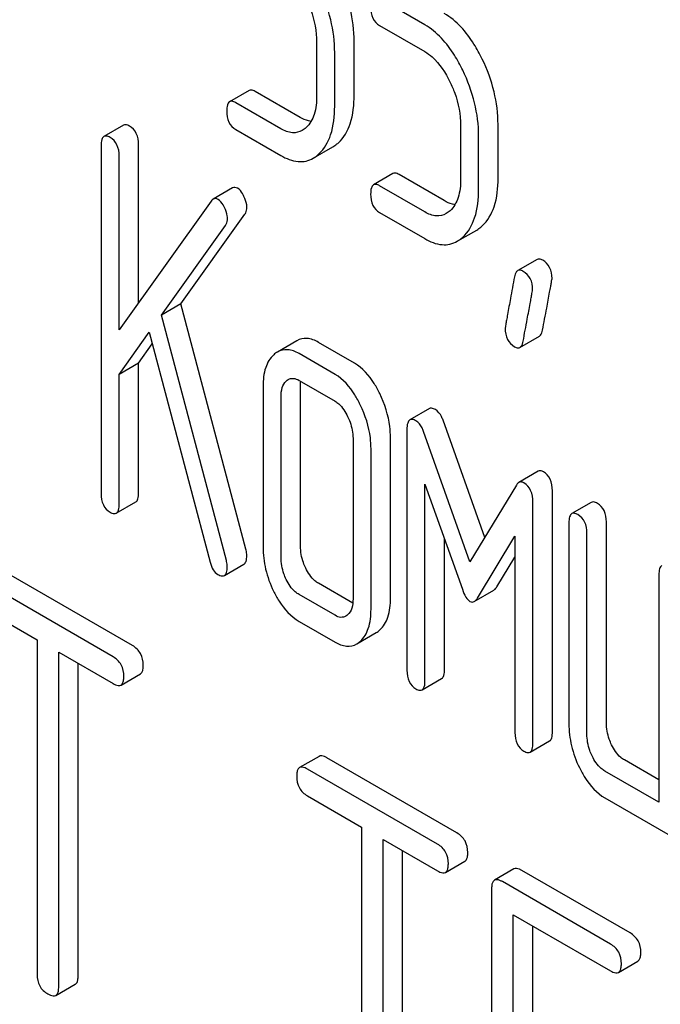
# Model space of a CAD drawing. Units: millimetres. Extents: x 0 to 4200, y -3 to 2970.
# Drawn here: x 3047 to 3054, y 2111 to 2122 of the extents above; entities that cross this region are included whole.
import ezdxf

# ---------------------------------------------------------------- set-up
doc = ezdxf.new("R2010")
doc.units = ezdxf.units.MM
doc.header["$LTSCALE"] = 231
doc.layers.get('0').update_dxf_attribs({"linetype": 'CONTINUOUS'})

msp = doc.modelspace()

# ---------------------------------------------------------------- linework, layer by layer
at = {"color": 7, "linetype": 'Continuous'}
for p, q in [((3051.118, 2121.587), (3050.724, 2121.815)), ((3050.626, 2121.58), (3051.118, 2121.295)), ((3049.939, 2121.395), (3049.939, 2120.812)), ((3050.348, 2120.821), (3050.348, 2121.405)), ((3050.136, 2120.699), (3050.136, 2121.282)), ((3049.202, 2120.871), (3048.99, 2120.749)), ((3049.761, 2120.576), (3049.269, 2120.86)), ((3049.549, 2120.454), (3049.057, 2120.738)), ((3047.832, 2120.493), (3047.62, 2120.37)), ((3051.509, 2120.489), (3051.509, 2119.906)), ((3051.917, 2119.915), (3051.917, 2120.499)), ((3049.057, 2120.446), (3049.549, 2120.162)), ((3051.705, 2119.792), (3051.705, 2120.376)), ((3047.589, 2120.27), (3047.589, 2116.476)), ((3047.998, 2118.559), (3047.998, 2120.279)), ((3047.786, 2118.263), (3047.786, 2120.156)), ((3049.903, 2120.133), (3050.115, 2120.256)), ((3050.771, 2119.965), (3050.559, 2119.843)), ((3051.331, 2119.67), (3050.838, 2119.954)), ((3051.118, 2119.547), (3050.626, 2119.832)), ((3049.022, 2119.809), (3048.81, 2119.686)), ((3048.788, 2119.665), (3047.786, 2118.263)), ((3048.459, 2118.545), (3049.157, 2119.522)), ((3050.626, 2119.54), (3051.118, 2119.256)), ((3048.247, 2118.422), (3048.945, 2119.4)), ((3051.472, 2119.227), (3051.684, 2119.35)), ((3052.343, 2119.029), (3052.131, 2118.907)), ((3048.459, 2118.545), (3048.247, 2118.422)), ((3049.167, 2115.872), (3048.459, 2118.545)), ((3048.955, 2115.749), (3048.247, 2118.422)), ((3047.786, 2117.775), (3048.113, 2118.237)), ((3048.113, 2118.237), (3048.778, 2115.729)), ((3049.724, 2118.143), (3049.512, 2118.02)), ((3050.352, 2117.899), (3049.959, 2118.125)), ((3052.156, 2118.07), (3052.368, 2118.193)), ((3047.998, 2117.898), (3048.147, 2118.108)), ((3050.14, 2117.776), (3049.747, 2118.003)), ((3047.998, 2117.898), (3047.786, 2117.775)), ((3047.998, 2116.485), (3047.998, 2117.898)), ((3047.786, 2116.363), (3047.786, 2117.775)), ((3049.747, 2117.711), (3050.14, 2117.484)), ((3049.355, 2117.645), (3049.355, 2115.895)), ((3049.763, 2115.904), (3049.763, 2117.655)), ((3049.551, 2115.781), (3049.551, 2117.532)), ((3051.168, 2117.403), (3050.956, 2117.28)), ((3051.772, 2115.999), (3051.317, 2117.277)), ((3050.924, 2117.177), (3050.924, 2114.551)), ((3051.611, 2115.733), (3051.105, 2117.155)), ((3050.336, 2117.079), (3050.336, 2115.328)), ((3050.744, 2115.337), (3050.744, 2117.088)), ((3050.532, 2115.215), (3050.532, 2116.966)), ((3052.355, 2116.72), (3052.143, 2116.598)), ((3051.12, 2114.437), (3051.12, 2116.579)), ((3051.12, 2116.579), (3051.528, 2115.433)), ((3052.117, 2116.57), (3051.611, 2115.733)), ((3052.51, 2113.88), (3052.51, 2116.507)), ((3047.755, 2116.263), (3047.967, 2116.385)), ((3052.297, 2113.758), (3052.297, 2116.384)), ((3052.933, 2116.381), (3052.721, 2116.258)), ((3052.69, 2116.158), (3052.69, 2113.969)), ((3053.098, 2113.978), (3053.098, 2116.167)), ((3051.333, 2114.56), (3051.333, 2115.984)), ((3051.693, 2115.338), (3052.101, 2116.013)), ((3052.101, 2116.013), (3052.101, 2113.871)), ((3052.886, 2113.856), (3052.886, 2116.045)), ((3051.905, 2115.461), (3052.101, 2115.785)), ((3048.934, 2115.583), (3049.146, 2115.706)), ((3047.931, 2114.82), (3046.514, 2115.638)), ((3053.671, 2115.591), (3053.671, 2113.111)), ((3047.719, 2114.697), (3046.302, 2115.516)), ((3050.333, 2115.283), (3049.959, 2115.499)), ((3050.14, 2115.15), (3049.747, 2115.376)), ((3051.658, 2115.3), (3051.871, 2115.423)), ((3046.302, 2115.224), (3046.891, 2114.883)), ((3049.747, 2115.084), (3050.14, 2114.858)), ((3050.377, 2114.838), (3050.589, 2114.961)), ((3046.891, 2114.883), (3046.891, 2111.236)), ((3047.127, 2111.1), (3047.127, 2114.747)), ((3047.127, 2114.747), (3047.719, 2114.405)), ((3047.339, 2111.222), (3047.339, 2114.625)), ((3047.806, 2114.389), (3048.018, 2114.512)), ((3051.09, 2114.337), (3051.302, 2114.46)), ((3052.267, 2113.658), (3052.479, 2113.78)), ((3049.965, 2113.612), (3049.753, 2113.489)), ((3051.469, 2112.777), (3050.052, 2113.596)), ((3053.671, 2113.356), (3053.294, 2113.573)), ((3051.257, 2112.655), (3049.839, 2113.473)), ((3053.671, 2113.111), (3053.082, 2113.451)), ((3049.839, 2113.181), (3050.429, 2112.841)), ((3053.082, 2113.159), (3053.769, 2112.763)), ((3050.429, 2112.841), (3050.429, 2109.193)), ((3050.665, 2109.057), (3050.665, 2112.705)), ((3050.665, 2112.705), (3051.257, 2112.363)), ((3050.877, 2109.179), (3050.877, 2112.582)), ((3051.344, 2112.347), (3051.556, 2112.469)), ((3052.09, 2112.385), (3051.878, 2112.262)), ((3053.356, 2111.688), (3052.177, 2112.369)), ((3053.144, 2111.565), (3051.965, 2112.246)), ((3051.847, 2112.168), (3051.847, 2108.375)), ((3052.082, 2110.424), (3052.082, 2111.886)), ((3052.082, 2111.886), (3053.144, 2111.274)), ((3052.295, 2110.547), (3052.295, 2111.764)), ((3053.23, 2111.257), (3053.442, 2111.38)), ((3047.096, 2111.006), (3047.308, 2111.128))]:
    msp.add_line(p, q, dxfattribs=at)
for points, knots in [([(3050.348, 2121.405), (3050.348, 2121.525), (3050.317, 2121.773), (3050.23, 2122.006), (3050.175, 2122.12)], [0, 0, 0, 0, 0.488699, 1, 1, 1, 1]), ([(3050.136, 2121.282), (3050.136, 2121.403), (3050.105, 2121.65), (3050.018, 2121.884), (3049.963, 2121.998)], [0, 0, 0, 0, 0.488699, 1, 1, 1, 1]), ([(3049.824, 2121.871), (3049.843, 2121.831), (3049.907, 2121.68), (3049.939, 2121.515), (3049.939, 2121.395)], [0, 0, 0, 0, 0.268428, 1, 1, 1, 1]), ([(3050.528, 2121.782), (3050.528, 2121.74), (3050.537, 2121.659), (3050.595, 2121.598), (3050.626, 2121.58)], [0, 0, 0, 0, 0.539319, 1, 1, 1, 1]), ([(3051.745, 2121.214), (3051.717, 2121.27), (3051.614, 2121.46), (3051.465, 2121.632), (3051.331, 2121.71)], [0, 0, 0, 0, 0.286905, 1, 1, 1, 1]), ([(3051.532, 2121.091), (3051.505, 2121.147), (3051.402, 2121.337), (3051.252, 2121.51), (3051.118, 2121.587)], [0, 0, 0, 0, 0.286905, 1, 1, 1, 1]), ([(3051.118, 2121.295), (3051.147, 2121.279), (3051.264, 2121.192), (3051.344, 2121.065), (3051.393, 2120.965)], [0, 0, 0, 0, 0.228401, 1, 1, 1, 1]), ([(3051.917, 2120.499), (3051.917, 2120.619), (3051.886, 2120.867), (3051.8, 2121.1), (3051.745, 2121.214)], [0, 0, 0, 0, 0.488699, 1, 1, 1, 1]), ([(3051.705, 2120.376), (3051.705, 2120.497), (3051.674, 2120.744), (3051.587, 2120.978), (3051.532, 2121.091)], [0, 0, 0, 0, 0.488699, 1, 1, 1, 1]), ([(3051.393, 2120.965), (3051.412, 2120.925), (3051.477, 2120.774), (3051.509, 2120.609), (3051.509, 2120.489)], [0, 0, 0, 0, 0.268428, 1, 1, 1, 1]), ([(3049.269, 2120.86), (3049.262, 2120.864), (3049.242, 2120.875), (3049.215, 2120.879), (3049.202, 2120.871)], [0, 0, 0, 0, 0.327898, 1, 1, 1, 1]), ([(3049.939, 2120.812), (3049.939, 2120.744), (3049.929, 2120.619), (3049.865, 2120.504), (3049.824, 2120.466)], [0, 0, 0, 0, 0.546741, 1, 1, 1, 1]), ([(3050.176, 2120.301), (3050.236, 2120.356), (3050.331, 2120.527), (3050.348, 2120.716), (3050.348, 2120.821)], [0, 0, 0, 0, 0.437625, 1, 1, 1, 1]), ([(3048.99, 2120.749), (3048.978, 2120.742), (3048.96, 2120.706), (3048.959, 2120.671), (3048.959, 2120.649)], [0, 0, 0, 0, 0.38345, 1, 1, 1, 1]), ([(3049.057, 2120.738), (3049.05, 2120.742), (3049.03, 2120.752), (3049.003, 2120.757), (3048.99, 2120.749)], [0, 0, 0, 0, 0.327898, 1, 1, 1, 1]), ([(3049.964, 2120.179), (3050.023, 2120.234), (3050.119, 2120.405), (3050.136, 2120.594), (3050.136, 2120.699)], [0, 0, 0, 0, 0.437625, 1, 1, 1, 1]), ([(3048.959, 2120.649), (3048.959, 2120.606), (3048.968, 2120.525), (3049.026, 2120.464), (3049.057, 2120.446)], [0, 0, 0, 0, 0.539315, 1, 1, 1, 1]), ([(3047.9, 2120.481), (3047.893, 2120.485), (3047.873, 2120.496), (3047.846, 2120.5), (3047.832, 2120.493)], [0, 0, 0, 0, 0.327898, 1, 1, 1, 1]), ([(3047.998, 2120.279), (3047.998, 2120.321), (3047.987, 2120.402), (3047.931, 2120.464), (3047.9, 2120.481)], [0, 0, 0, 0, 0.538333, 1, 1, 1, 1]), ([(3049.878, 2120.534), (3049.869, 2120.535), (3049.828, 2120.543), (3049.789, 2120.56), (3049.761, 2120.576)], [0, 0, 0, 0, 0.228336, 1, 1, 1, 1]), ([(3047.62, 2120.37), (3047.608, 2120.363), (3047.59, 2120.328), (3047.589, 2120.292), (3047.589, 2120.27)], [0, 0, 0, 0, 0.38345, 1, 1, 1, 1]), ([(3047.687, 2120.359), (3047.681, 2120.363), (3047.661, 2120.373), (3047.634, 2120.378), (3047.62, 2120.37)], [0, 0, 0, 0, 0.327898, 1, 1, 1, 1]), ([(3049.782, 2120.435), (3049.751, 2120.417), (3049.666, 2120.398), (3049.588, 2120.431), (3049.549, 2120.454)], [0, 0, 0, 0, 0.448741, 1, 1, 1, 1]), ([(3047.786, 2120.156), (3047.786, 2120.198), (3047.775, 2120.279), (3047.719, 2120.341), (3047.687, 2120.359)], [0, 0, 0, 0, 0.538333, 1, 1, 1, 1]), ([(3050.115, 2120.256), (3050.131, 2120.265), (3050.152, 2120.28), (3050.171, 2120.297), (3050.176, 2120.301)], [0, 0, 0, 0, 0.740665, 1, 1, 1, 1]), ([(3049.549, 2120.162), (3049.607, 2120.128), (3049.699, 2120.091), (3049.824, 2120.097), (3049.878, 2120.119), (3049.903, 2120.133)], [0, 0, 0, 0, 0.538544, 0.769802, 1, 1, 1, 1]), ([(3049.903, 2120.133), (3049.919, 2120.143), (3049.94, 2120.157), (3049.959, 2120.174), (3049.964, 2120.179)], [0, 0, 0, 0, 0.740665, 1, 1, 1, 1]), ([(3050.838, 2119.954), (3050.832, 2119.958), (3050.812, 2119.969), (3050.785, 2119.973), (3050.771, 2119.965)], [0, 0, 0, 0, 0.327893, 1, 1, 1, 1]), ([(3050.559, 2119.843), (3050.547, 2119.836), (3050.529, 2119.8), (3050.528, 2119.765), (3050.528, 2119.742)], [0, 0, 0, 0, 0.383451, 1, 1, 1, 1]), ([(3050.626, 2119.832), (3050.62, 2119.836), (3050.6, 2119.846), (3050.572, 2119.851), (3050.559, 2119.843)], [0, 0, 0, 0, 0.327893, 1, 1, 1, 1]), ([(3051.509, 2119.906), (3051.509, 2119.838), (3051.498, 2119.712), (3051.435, 2119.598), (3051.394, 2119.56)], [0, 0, 0, 0, 0.54674, 1, 1, 1, 1]), ([(3051.745, 2119.395), (3051.805, 2119.45), (3051.901, 2119.621), (3051.917, 2119.81), (3051.917, 2119.915)], [0, 0, 0, 0, 0.437624, 1, 1, 1, 1]), ([(3049.077, 2119.805), (3049.068, 2119.81), (3049.049, 2119.818), (3049.03, 2119.813), (3049.022, 2119.809)], [0, 0, 0, 0, 0.542816, 1, 1, 1, 1]), ([(3049.147, 2119.717), (3049.142, 2119.727), (3049.124, 2119.76), (3049.1, 2119.792), (3049.077, 2119.805)], [0, 0, 0, 0, 0.297255, 1, 1, 1, 1]), ([(3050.528, 2119.742), (3050.528, 2119.7), (3050.537, 2119.619), (3050.595, 2119.558), (3050.626, 2119.54)], [0, 0, 0, 0, 0.539319, 1, 1, 1, 1]), ([(3051.533, 2119.272), (3051.593, 2119.328), (3051.689, 2119.499), (3051.705, 2119.688), (3051.705, 2119.792)], [0, 0, 0, 0, 0.437624, 1, 1, 1, 1]), ([(3048.81, 2119.686), (3048.808, 2119.685), (3048.799, 2119.68), (3048.793, 2119.672), (3048.788, 2119.665)], [0, 0, 0, 0, 0.228011, 1, 1, 1, 1]), ([(3048.864, 2119.682), (3048.856, 2119.688), (3048.837, 2119.695), (3048.817, 2119.691), (3048.81, 2119.686)], [0, 0, 0, 0, 0.542816, 1, 1, 1, 1]), ([(3048.935, 2119.594), (3048.93, 2119.604), (3048.912, 2119.637), (3048.887, 2119.669), (3048.864, 2119.682)], [0, 0, 0, 0, 0.297255, 1, 1, 1, 1]), ([(3049.179, 2119.597), (3049.179, 2119.607), (3049.175, 2119.648), (3049.161, 2119.688), (3049.147, 2119.717)], [0, 0, 0, 0, 0.234106, 1, 1, 1, 1]), ([(3051.447, 2119.628), (3051.438, 2119.629), (3051.397, 2119.636), (3051.358, 2119.654), (3051.331, 2119.67)], [0, 0, 0, 0, 0.228337, 1, 1, 1, 1]), ([(3048.966, 2119.475), (3048.966, 2119.484), (3048.963, 2119.526), (3048.949, 2119.566), (3048.935, 2119.594)], [0, 0, 0, 0, 0.234106, 1, 1, 1, 1]), ([(3049.157, 2119.522), (3049.161, 2119.527), (3049.174, 2119.549), (3049.179, 2119.577), (3049.179, 2119.597)], [0, 0, 0, 0, 0.222178, 1, 1, 1, 1]), ([(3051.352, 2119.529), (3051.32, 2119.511), (3051.235, 2119.492), (3051.157, 2119.525), (3051.118, 2119.547)], [0, 0, 0, 0, 0.448741, 1, 1, 1, 1]), ([(3048.945, 2119.4), (3048.948, 2119.404), (3048.962, 2119.427), (3048.966, 2119.454), (3048.966, 2119.475)], [0, 0, 0, 0, 0.222178, 1, 1, 1, 1]), ([(3051.684, 2119.35), (3051.7, 2119.359), (3051.721, 2119.374), (3051.74, 2119.39), (3051.745, 2119.395)], [0, 0, 0, 0, 0.740665, 1, 1, 1, 1]), ([(3051.118, 2119.256), (3051.176, 2119.222), (3051.268, 2119.185), (3051.393, 2119.191), (3051.447, 2119.213), (3051.472, 2119.227)], [0, 0, 0, 0, 0.538546, 0.769803, 1, 1, 1, 1]), ([(3051.472, 2119.227), (3051.488, 2119.237), (3051.509, 2119.251), (3051.528, 2119.268), (3051.533, 2119.272)], [0, 0, 0, 0, 0.740665, 1, 1, 1, 1]), ([(3052.404, 2119.021), (3052.398, 2119.025), (3052.38, 2119.034), (3052.355, 2119.036), (3052.343, 2119.029)], [0, 0, 0, 0, 0.314974, 1, 1, 1, 1]), ([(3052.506, 2118.822), (3052.506, 2118.863), (3052.493, 2118.944), (3052.435, 2119.003), (3052.404, 2119.021)], [0, 0, 0, 0, 0.528561, 1, 1, 1, 1]), ([(3052.131, 2118.907), (3052.126, 2118.904), (3052.107, 2118.887), (3052.1, 2118.86), (3052.096, 2118.84)], [0, 0, 0, 0, 0.194028, 1, 1, 1, 1]), ([(3052.192, 2118.899), (3052.186, 2118.902), (3052.168, 2118.912), (3052.143, 2118.914), (3052.131, 2118.907)], [0, 0, 0, 0, 0.314974, 1, 1, 1, 1]), ([(3052.294, 2118.7), (3052.294, 2118.741), (3052.281, 2118.821), (3052.223, 2118.881), (3052.192, 2118.899)], [0, 0, 0, 0, 0.528561, 1, 1, 1, 1]), ([(3052.096, 2118.84), (3052.082, 2118.761), (3052.056, 2118.624), (3052.027, 2118.466), (3052.01, 2118.372), (3052.002, 2118.326), (3051.998, 2118.296), (3051.995, 2118.281), (3051.995, 2118.277)], [0, 0, 0, 0, 0.423368, 0.731144, 0.841688, 0.923338, 0.9761, 1, 1, 1, 1]), ([(3052.403, 2118.26), (3052.418, 2118.34), (3052.443, 2118.477), (3052.473, 2118.635), (3052.49, 2118.728), (3052.498, 2118.774), (3052.503, 2118.803), (3052.506, 2118.818), (3052.506, 2118.822)], [0, 0, 0, 0, 0.425669, 0.733185, 0.843119, 0.924097, 0.976316, 1, 1, 1, 1]), ([(3052.191, 2118.138), (3052.205, 2118.218), (3052.231, 2118.355), (3052.261, 2118.513), (3052.278, 2118.606), (3052.286, 2118.652), (3052.291, 2118.681), (3052.294, 2118.695), (3052.294, 2118.7)], [0, 0, 0, 0, 0.425669, 0.733185, 0.843119, 0.924097, 0.976316, 1, 1, 1, 1]), ([(3051.995, 2118.277), (3051.995, 2118.236), (3052.007, 2118.155), (3052.066, 2118.096), (3052.097, 2118.078)], [0, 0, 0, 0, 0.525555, 1, 1, 1, 1]), ([(3052.368, 2118.193), (3052.372, 2118.195), (3052.392, 2118.213), (3052.399, 2118.24), (3052.403, 2118.26)], [0, 0, 0, 0, 0.192421, 1, 1, 1, 1]), ([(3049.959, 2118.125), (3049.921, 2118.147), (3049.842, 2118.18), (3049.756, 2118.162), (3049.724, 2118.143)], [0, 0, 0, 0, 0.541522, 1, 1, 1, 1]), ([(3052.156, 2118.07), (3052.16, 2118.073), (3052.18, 2118.09), (3052.187, 2118.118), (3052.191, 2118.138)], [0, 0, 0, 0, 0.192421, 1, 1, 1, 1]), ([(3049.747, 2118.003), (3049.709, 2118.025), (3049.63, 2118.058), (3049.544, 2118.039), (3049.512, 2118.02)], [0, 0, 0, 0, 0.541522, 1, 1, 1, 1]), ([(3052.097, 2118.078), (3052.103, 2118.075), (3052.12, 2118.065), (3052.144, 2118.063), (3052.156, 2118.07)], [0, 0, 0, 0, 0.311644, 1, 1, 1, 1]), ([(3049.471, 2117.99), (3049.43, 2117.953), (3049.366, 2117.84), (3049.355, 2117.714), (3049.355, 2117.645)], [0, 0, 0, 0, 0.444024, 1, 1, 1, 1]), ([(3050.627, 2117.566), (3050.609, 2117.604), (3050.54, 2117.731), (3050.441, 2117.847), (3050.352, 2117.899)], [0, 0, 0, 0, 0.290622, 1, 1, 1, 1]), ([(3049.551, 2117.532), (3049.551, 2117.566), (3049.556, 2117.628), (3049.587, 2117.685), (3049.608, 2117.704)], [0, 0, 0, 0, 0.54773, 1, 1, 1, 1]), ([(3049.63, 2117.72), (3049.646, 2117.729), (3049.688, 2117.739), (3049.728, 2117.722), (3049.747, 2117.711)], [0, 0, 0, 0, 0.448654, 1, 1, 1, 1]), ([(3050.415, 2117.443), (3050.397, 2117.481), (3050.328, 2117.608), (3050.229, 2117.725), (3050.14, 2117.776)], [0, 0, 0, 0, 0.290622, 1, 1, 1, 1]), ([(3050.14, 2117.484), (3050.154, 2117.476), (3050.213, 2117.432), (3050.252, 2117.368), (3050.277, 2117.317)], [0, 0, 0, 0, 0.228331, 1, 1, 1, 1]), ([(3050.744, 2117.088), (3050.744, 2117.128), (3050.734, 2117.293), (3050.682, 2117.453), (3050.627, 2117.566)], [0, 0, 0, 0, 0.240528, 1, 1, 1, 1]), ([(3050.532, 2116.966), (3050.532, 2117.005), (3050.522, 2117.17), (3050.47, 2117.331), (3050.415, 2117.443)], [0, 0, 0, 0, 0.240528, 1, 1, 1, 1]), ([(3051.234, 2117.392), (3051.228, 2117.396), (3051.208, 2117.406), (3051.181, 2117.411), (3051.168, 2117.403)], [0, 0, 0, 0, 0.327423, 1, 1, 1, 1]), ([(3051.317, 2117.277), (3051.312, 2117.29), (3051.294, 2117.334), (3051.264, 2117.375), (3051.234, 2117.392)], [0, 0, 0, 0, 0.291429, 1, 1, 1, 1]), ([(3050.277, 2117.317), (3050.287, 2117.298), (3050.319, 2117.222), (3050.336, 2117.139), (3050.336, 2117.079)], [0, 0, 0, 0, 0.268335, 1, 1, 1, 1]), ([(3050.956, 2117.28), (3050.943, 2117.273), (3050.925, 2117.236), (3050.924, 2117.2), (3050.924, 2117.177)], [0, 0, 0, 0, 0.380402, 1, 1, 1, 1]), ([(3051.022, 2117.269), (3051.016, 2117.273), (3050.996, 2117.284), (3050.969, 2117.288), (3050.956, 2117.28)], [0, 0, 0, 0, 0.327423, 1, 1, 1, 1]), ([(3051.105, 2117.155), (3051.1, 2117.168), (3051.082, 2117.211), (3051.052, 2117.252), (3051.022, 2117.269)], [0, 0, 0, 0, 0.291429, 1, 1, 1, 1]), ([(3052.412, 2116.715), (3052.402, 2116.721), (3052.383, 2116.729), (3052.362, 2116.724), (3052.355, 2116.72)], [0, 0, 0, 0, 0.549137, 1, 1, 1, 1]), ([(3052.51, 2116.507), (3052.51, 2116.55), (3052.499, 2116.632), (3052.443, 2116.697), (3052.412, 2116.715)], [0, 0, 0, 0, 0.542907, 1, 1, 1, 1]), ([(3052.143, 2116.598), (3052.14, 2116.596), (3052.13, 2116.589), (3052.122, 2116.579), (3052.117, 2116.57)], [0, 0, 0, 0, 0.223439, 1, 1, 1, 1]), ([(3052.199, 2116.593), (3052.19, 2116.598), (3052.171, 2116.606), (3052.15, 2116.602), (3052.143, 2116.598)], [0, 0, 0, 0, 0.549137, 1, 1, 1, 1]), ([(3052.297, 2116.384), (3052.297, 2116.428), (3052.287, 2116.51), (3052.231, 2116.574), (3052.199, 2116.593)], [0, 0, 0, 0, 0.542907, 1, 1, 1, 1]), ([(3047.589, 2116.476), (3047.589, 2116.434), (3047.599, 2116.353), (3047.656, 2116.292), (3047.687, 2116.274)], [0, 0, 0, 0, 0.539315, 1, 1, 1, 1]), ([(3047.967, 2116.385), (3047.979, 2116.392), (3047.997, 2116.427), (3047.998, 2116.463), (3047.998, 2116.485)], [0, 0, 0, 0, 0.379509, 1, 1, 1, 1]), ([(3047.755, 2116.263), (3047.766, 2116.269), (3047.785, 2116.305), (3047.786, 2116.341), (3047.786, 2116.363)], [0, 0, 0, 0, 0.379509, 1, 1, 1, 1]), ([(3053, 2116.37), (3052.993, 2116.373), (3052.973, 2116.384), (3052.946, 2116.388), (3052.933, 2116.381)], [0, 0, 0, 0, 0.327895, 1, 1, 1, 1]), ([(3053.098, 2116.167), (3053.098, 2116.209), (3053.087, 2116.29), (3053.031, 2116.352), (3053, 2116.37)], [0, 0, 0, 0, 0.53833, 1, 1, 1, 1]), ([(3047.687, 2116.274), (3047.694, 2116.27), (3047.714, 2116.259), (3047.741, 2116.255), (3047.755, 2116.263)], [0, 0, 0, 0, 0.325072, 1, 1, 1, 1]), ([(3052.721, 2116.258), (3052.709, 2116.251), (3052.691, 2116.216), (3052.69, 2116.18), (3052.69, 2116.158)], [0, 0, 0, 0, 0.383448, 1, 1, 1, 1]), ([(3052.788, 2116.247), (3052.781, 2116.251), (3052.761, 2116.261), (3052.734, 2116.266), (3052.721, 2116.258)], [0, 0, 0, 0, 0.327895, 1, 1, 1, 1]), ([(3052.886, 2116.045), (3052.886, 2116.086), (3052.875, 2116.167), (3052.819, 2116.229), (3052.788, 2116.247)], [0, 0, 0, 0, 0.53833, 1, 1, 1, 1]), ([(3049.177, 2115.799), (3049.177, 2115.805), (3049.176, 2115.829), (3049.172, 2115.854), (3049.167, 2115.872)], [0, 0, 0, 0, 0.237578, 1, 1, 1, 1]), ([(3049.355, 2115.895), (3049.355, 2115.813), (3049.374, 2115.647), (3049.432, 2115.49), (3049.469, 2115.414)], [0, 0, 0, 0, 0.490732, 1, 1, 1, 1]), ([(3049.82, 2115.664), (3049.811, 2115.683), (3049.778, 2115.759), (3049.763, 2115.843), (3049.763, 2115.904)], [0, 0, 0, 0, 0.263588, 1, 1, 1, 1]), ([(3048.965, 2115.676), (3048.965, 2115.682), (3048.964, 2115.707), (3048.959, 2115.731), (3048.955, 2115.749)], [0, 0, 0, 0, 0.237578, 1, 1, 1, 1]), ([(3049.146, 2115.706), (3049.158, 2115.712), (3049.175, 2115.745), (3049.177, 2115.778), (3049.177, 2115.799)], [0, 0, 0, 0, 0.388747, 1, 1, 1, 1]), ([(3049.608, 2115.541), (3049.598, 2115.561), (3049.566, 2115.637), (3049.551, 2115.721), (3049.551, 2115.781)], [0, 0, 0, 0, 0.269171, 1, 1, 1, 1]), ([(3048.778, 2115.729), (3048.786, 2115.699), (3048.803, 2115.648), (3048.842, 2115.607), (3048.862, 2115.595)], [0, 0, 0, 0, 0.562174, 1, 1, 1, 1]), ([(3048.934, 2115.583), (3048.945, 2115.59), (3048.963, 2115.622), (3048.965, 2115.656), (3048.965, 2115.676)], [0, 0, 0, 0, 0.388747, 1, 1, 1, 1]), ([(3049.959, 2115.499), (3049.945, 2115.507), (3049.886, 2115.549), (3049.845, 2115.613), (3049.82, 2115.664)], [0, 0, 0, 0, 0.221219, 1, 1, 1, 1]), ([(3053.702, 2115.692), (3053.69, 2115.685), (3053.672, 2115.649), (3053.671, 2115.614), (3053.671, 2115.591)], [0, 0, 0, 0, 0.38345, 1, 1, 1, 1]), ([(3048.862, 2115.595), (3048.869, 2115.591), (3048.891, 2115.58), (3048.92, 2115.575), (3048.934, 2115.583)], [0, 0, 0, 0, 0.326463, 1, 1, 1, 1]), ([(3049.747, 2115.376), (3049.733, 2115.384), (3049.673, 2115.427), (3049.632, 2115.491), (3049.608, 2115.541)], [0, 0, 0, 0, 0.227937, 1, 1, 1, 1]), ([(3051.528, 2115.433), (3051.538, 2115.403), (3051.557, 2115.354), (3051.592, 2115.312), (3051.611, 2115.301)], [0, 0, 0, 0, 0.597095, 1, 1, 1, 1]), ([(3051.871, 2115.423), (3051.874, 2115.425), (3051.888, 2115.435), (3051.898, 2115.449), (3051.905, 2115.461)], [0, 0, 0, 0, 0.207586, 1, 1, 1, 1]), ([(3049.469, 2115.414), (3049.487, 2115.377), (3049.556, 2115.25), (3049.658, 2115.136), (3049.747, 2115.084)], [0, 0, 0, 0, 0.28685, 1, 1, 1, 1]), ([(3050.336, 2115.328), (3050.336, 2115.294), (3050.331, 2115.231), (3050.298, 2115.174), (3050.277, 2115.155)], [0, 0, 0, 0, 0.547633, 1, 1, 1, 1]), ([(3050.628, 2114.99), (3050.669, 2115.027), (3050.733, 2115.141), (3050.744, 2115.267), (3050.744, 2115.337)], [0, 0, 0, 0, 0.436491, 1, 1, 1, 1]), ([(3051.658, 2115.3), (3051.662, 2115.302), (3051.676, 2115.312), (3051.686, 2115.327), (3051.693, 2115.338)], [0, 0, 0, 0, 0.207586, 1, 1, 1, 1]), ([(3050.416, 2114.867), (3050.456, 2114.904), (3050.521, 2115.018), (3050.532, 2115.145), (3050.532, 2115.215)], [0, 0, 0, 0, 0.436491, 1, 1, 1, 1]), ([(3051.611, 2115.301), (3051.618, 2115.297), (3051.634, 2115.291), (3051.651, 2115.296), (3051.658, 2115.3)], [0, 0, 0, 0, 0.501854, 1, 1, 1, 1]), ([(3050.256, 2115.14), (3050.241, 2115.131), (3050.198, 2115.121), (3050.159, 2115.138), (3050.14, 2115.15)], [0, 0, 0, 0, 0.448126, 1, 1, 1, 1]), ([(3048.049, 2114.606), (3048.049, 2114.649), (3048.032, 2114.737), (3047.967, 2114.799), (3047.931, 2114.82)], [0, 0, 0, 0, 0.510532, 1, 1, 1, 1]), ([(3050.14, 2114.858), (3050.178, 2114.836), (3050.257, 2114.801), (3050.344, 2114.819), (3050.377, 2114.838)], [0, 0, 0, 0, 0.542745, 1, 1, 1, 1]), ([(3047.837, 2114.483), (3047.837, 2114.526), (3047.82, 2114.614), (3047.755, 2114.677), (3047.719, 2114.697)], [0, 0, 0, 0, 0.510532, 1, 1, 1, 1]), ([(3048.018, 2114.512), (3048.023, 2114.515), (3048.037, 2114.528), (3048.048, 2114.561), (3048.049, 2114.589), (3048.049, 2114.606)], [0, 0, 0, 0, 0.180942, 0.521785, 1, 1, 1, 1]), ([(3047.806, 2114.389), (3047.811, 2114.392), (3047.824, 2114.405), (3047.835, 2114.439), (3047.837, 2114.467), (3047.837, 2114.483)], [0, 0, 0, 0, 0.180942, 0.521785, 1, 1, 1, 1]), ([(3050.924, 2114.551), (3050.924, 2114.509), (3050.933, 2114.427), (3050.991, 2114.366), (3051.022, 2114.348)], [0, 0, 0, 0, 0.539315, 1, 1, 1, 1]), ([(3051.302, 2114.46), (3051.313, 2114.466), (3051.332, 2114.502), (3051.333, 2114.538), (3051.333, 2114.56)], [0, 0, 0, 0, 0.379509, 1, 1, 1, 1]), ([(3047.719, 2114.405), (3047.728, 2114.4), (3047.753, 2114.387), (3047.788, 2114.379), (3047.806, 2114.389)], [0, 0, 0, 0, 0.332825, 1, 1, 1, 1]), ([(3051.09, 2114.337), (3051.101, 2114.344), (3051.12, 2114.38), (3051.12, 2114.415), (3051.12, 2114.437)], [0, 0, 0, 0, 0.379509, 1, 1, 1, 1]), ([(3051.022, 2114.348), (3051.029, 2114.344), (3051.049, 2114.334), (3051.076, 2114.329), (3051.09, 2114.337)], [0, 0, 0, 0, 0.325072, 1, 1, 1, 1]), ([(3052.69, 2113.969), (3052.69, 2113.888), (3052.709, 2113.722), (3052.767, 2113.565), (3052.804, 2113.489)], [0, 0, 0, 0, 0.490732, 1, 1, 1, 1]), ([(3053.155, 2113.738), (3053.146, 2113.758), (3053.113, 2113.834), (3053.098, 2113.918), (3053.098, 2113.978)], [0, 0, 0, 0, 0.263588, 1, 1, 1, 1]), ([(3052.101, 2113.871), (3052.101, 2113.829), (3052.11, 2113.748), (3052.168, 2113.687), (3052.199, 2113.669)], [0, 0, 0, 0, 0.539315, 1, 1, 1, 1]), ([(3052.479, 2113.78), (3052.491, 2113.787), (3052.509, 2113.822), (3052.51, 2113.858), (3052.51, 2113.88)], [0, 0, 0, 0, 0.379509, 1, 1, 1, 1]), ([(3052.943, 2113.616), (3052.933, 2113.636), (3052.901, 2113.712), (3052.886, 2113.795), (3052.886, 2113.856)], [0, 0, 0, 0, 0.269171, 1, 1, 1, 1]), ([(3052.267, 2113.658), (3052.278, 2113.664), (3052.297, 2113.7), (3052.297, 2113.736), (3052.297, 2113.758)], [0, 0, 0, 0, 0.379509, 1, 1, 1, 1]), ([(3053.294, 2113.573), (3053.28, 2113.581), (3053.221, 2113.624), (3053.18, 2113.687), (3053.155, 2113.738)], [0, 0, 0, 0, 0.221219, 1, 1, 1, 1]), ([(3050.052, 2113.596), (3050.043, 2113.601), (3050.017, 2113.614), (3049.982, 2113.622), (3049.965, 2113.612)], [0, 0, 0, 0, 0.336009, 1, 1, 1, 1]), ([(3052.199, 2113.669), (3052.206, 2113.665), (3052.226, 2113.654), (3052.253, 2113.65), (3052.267, 2113.658)], [0, 0, 0, 0, 0.325072, 1, 1, 1, 1]), ([(3053.082, 2113.451), (3053.068, 2113.459), (3053.008, 2113.502), (3052.967, 2113.565), (3052.943, 2113.616)], [0, 0, 0, 0, 0.227937, 1, 1, 1, 1]), ([(3049.839, 2113.473), (3049.831, 2113.478), (3049.805, 2113.492), (3049.77, 2113.499), (3049.753, 2113.489)], [0, 0, 0, 0, 0.336009, 1, 1, 1, 1]), ([(3049.753, 2113.489), (3049.748, 2113.486), (3049.734, 2113.473), (3049.723, 2113.44), (3049.722, 2113.412), (3049.722, 2113.395)], [0, 0, 0, 0, 0.183166, 0.525645, 1, 1, 1, 1]), ([(3049.722, 2113.395), (3049.722, 2113.352), (3049.737, 2113.263), (3049.804, 2113.202), (3049.839, 2113.181)], [0, 0, 0, 0, 0.510802, 1, 1, 1, 1]), ([(3052.804, 2113.489), (3052.822, 2113.452), (3052.891, 2113.324), (3052.993, 2113.211), (3053.082, 2113.159)], [0, 0, 0, 0, 0.28685, 1, 1, 1, 1]), ([(3051.587, 2112.563), (3051.587, 2112.606), (3051.57, 2112.694), (3051.505, 2112.757), (3051.469, 2112.777)], [0, 0, 0, 0, 0.510532, 1, 1, 1, 1]), ([(3051.375, 2112.441), (3051.375, 2112.484), (3051.358, 2112.572), (3051.293, 2112.634), (3051.257, 2112.655)], [0, 0, 0, 0, 0.510532, 1, 1, 1, 1]), ([(3051.556, 2112.469), (3051.561, 2112.472), (3051.574, 2112.485), (3051.585, 2112.519), (3051.587, 2112.547), (3051.587, 2112.563)], [0, 0, 0, 0, 0.180942, 0.521785, 1, 1, 1, 1]), ([(3051.344, 2112.347), (3051.349, 2112.35), (3051.362, 2112.363), (3051.373, 2112.396), (3051.375, 2112.424), (3051.375, 2112.441)], [0, 0, 0, 0, 0.180942, 0.521785, 1, 1, 1, 1]), ([(3051.257, 2112.363), (3051.266, 2112.358), (3051.291, 2112.344), (3051.326, 2112.337), (3051.344, 2112.347)], [0, 0, 0, 0, 0.332825, 1, 1, 1, 1]), ([(3052.177, 2112.369), (3052.168, 2112.374), (3052.142, 2112.387), (3052.107, 2112.395), (3052.09, 2112.385)], [0, 0, 0, 0, 0.336009, 1, 1, 1, 1]), ([(3051.878, 2112.262), (3051.873, 2112.259), (3051.859, 2112.246), (3051.848, 2112.213), (3051.847, 2112.185), (3051.847, 2112.168)], [0, 0, 0, 0, 0.183166, 0.525645, 1, 1, 1, 1]), ([(3051.965, 2112.246), (3051.956, 2112.251), (3051.93, 2112.265), (3051.895, 2112.272), (3051.878, 2112.262)], [0, 0, 0, 0, 0.336009, 1, 1, 1, 1]), ([(3053.474, 2111.474), (3053.474, 2111.517), (3053.457, 2111.605), (3053.392, 2111.667), (3053.356, 2111.688)], [0, 0, 0, 0, 0.510532, 1, 1, 1, 1]), ([(3053.262, 2111.351), (3053.262, 2111.395), (3053.245, 2111.483), (3053.18, 2111.545), (3053.144, 2111.565)], [0, 0, 0, 0, 0.510532, 1, 1, 1, 1]), ([(3053.442, 2111.38), (3053.448, 2111.383), (3053.461, 2111.396), (3053.472, 2111.429), (3053.474, 2111.458), (3053.474, 2111.474)], [0, 0, 0, 0, 0.180942, 0.521785, 1, 1, 1, 1]), ([(3053.23, 2111.257), (3053.236, 2111.261), (3053.249, 2111.273), (3053.26, 2111.307), (3053.262, 2111.335), (3053.262, 2111.351)], [0, 0, 0, 0, 0.180942, 0.521785, 1, 1, 1, 1]), ([(3053.144, 2111.274), (3053.152, 2111.269), (3053.178, 2111.255), (3053.213, 2111.248), (3053.23, 2111.257)], [0, 0, 0, 0, 0.332825, 1, 1, 1, 1]), ([(3046.891, 2111.236), (3046.891, 2111.192), (3046.906, 2111.104), (3046.973, 2111.042), (3047.009, 2111.022)], [0, 0, 0, 0, 0.510802, 1, 1, 1, 1]), ([(3047.308, 2111.128), (3047.313, 2111.131), (3047.327, 2111.144), (3047.338, 2111.178), (3047.339, 2111.206), (3047.339, 2111.222)], [0, 0, 0, 0, 0.180942, 0.521785, 1, 1, 1, 1]), ([(3047.096, 2111.006), (3047.101, 2111.009), (3047.114, 2111.022), (3047.126, 2111.055), (3047.127, 2111.083), (3047.127, 2111.1)], [0, 0, 0, 0, 0.180942, 0.521785, 1, 1, 1, 1]), ([(3047.009, 2111.022), (3047.018, 2111.017), (3047.044, 2111.003), (3047.079, 2110.996), (3047.096, 2111.006)], [0, 0, 0, 0, 0.332825, 1, 1, 1, 1])]:
    msp.add_open_spline(points, degree=3, knots=knots, dxfattribs=at)
for points in [[(3049.824, 2120.466), (3049.812, 2120.454), (3049.798, 2120.444), (3049.782, 2120.435)], [(3051.394, 2119.56), (3051.381, 2119.548), (3051.367, 2119.538), (3051.352, 2119.529)], [(3049.512, 2118.02), (3049.497, 2118.012), (3049.483, 2118.002), (3049.471, 2117.99)], [(3049.608, 2117.704), (3049.615, 2117.71), (3049.622, 2117.715), (3049.63, 2117.72)], [(3049.763, 2117.655), (3049.763, 2117.67), (3049.764, 2117.685), (3049.765, 2117.7)], [(3050.277, 2115.155), (3050.271, 2115.149), (3050.264, 2115.144), (3050.256, 2115.14)], [(3050.589, 2114.961), (3050.603, 2114.969), (3050.616, 2114.979), (3050.628, 2114.99)], [(3050.377, 2114.838), (3050.391, 2114.846), (3050.404, 2114.856), (3050.416, 2114.867)]]:
    msp.add_open_spline(points, degree=3, dxfattribs=at)

doc.saveas('drawing.dxf')
